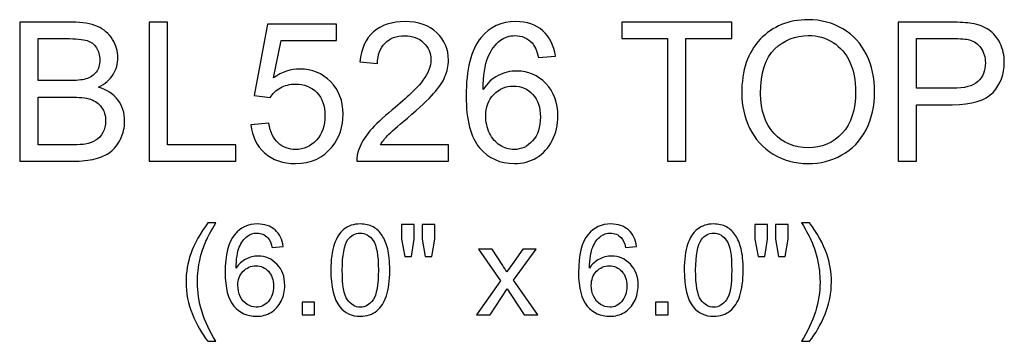
# Model space of a CAD drawing. Units: inches. Extents: x 9.8 to 43.4, y -14.8 to 14.7.
# Drawn here: x 34.9 to 43.4, y -4.7 to -1.9 of the extents above; entities that cross this region are included whole.
import ezdxf

# ---------------------------------------------------------------- set-up
doc = ezdxf.new("R2010")
doc.units = ezdxf.units.IN
doc.header["$MEASUREMENT"] = 0
doc.layers.add('Layer 1', color=7, linetype='Continuous')

msp = doc.modelspace()

# ---------------------------------------------------------------- linework, layer by layer
at = {"layer": 'Layer 1', "color": 250}
for points, knots in [([(34.9467, -3.1641), (34.9467, -3.1641), (34.9467, -1.9711), (34.9467, -1.9711), (34.9467, -1.9711), (34.9467, -1.9711), (35.3945, -1.9711), (35.3945, -1.9711), (35.3945, -1.9711), (35.4856, -1.9711), (35.5586, -1.9833), (35.6136, -2.0072), (35.6136, -2.0072), (35.6689, -2.0314), (35.712, -2.0686), (35.7431, -2.1189), (35.7431, -2.1189), (35.7742, -2.1689), (35.79, -2.2214), (35.79, -2.2764), (35.79, -2.2764), (35.79, -2.3272), (35.7761, -2.3752), (35.7484, -2.4202), (35.7484, -2.4202), (35.7209, -2.4652), (35.6789, -2.5016), (35.6231, -2.5294), (35.6231, -2.5294), (35.6953, -2.5505), (35.7506, -2.5866), (35.7895, -2.6375), (35.7895, -2.6375), (35.8284, -2.6886), (35.8478, -2.7489), (35.8478, -2.8183), (35.8478, -2.8183), (35.8478, -2.8741), (35.8359, -2.9261), (35.8123, -2.9741), (35.8123, -2.9741), (35.7886, -3.0222), (35.7595, -3.0591), (35.7248, -3.0852), (35.7248, -3.0852), (35.69, -3.1114), (35.6464, -3.1308), (35.5942, -3.1441), (35.5942, -3.1441), (35.542, -3.1575), (35.4778, -3.1641), (35.4017, -3.1641), (35.4017, -3.1641), (35.4017, -3.1641), (34.9467, -3.1641), (34.9467, -3.1641)], [0, 0, 0, 0, 0.071429, 0.071429, 0.071429, 0.071429, 0.142857, 0.142857, 0.142857, 0.142857, 0.214286, 0.214286, 0.214286, 0.214286, 0.285714, 0.285714, 0.285714, 0.285714, 0.357143, 0.357143, 0.357143, 0.357143, 0.428571, 0.428571, 0.428571, 0.428571, 0.5, 0.5, 0.5, 0.5, 0.571429, 0.571429, 0.571429, 0.571429, 0.642857, 0.642857, 0.642857, 0.642857, 0.714286, 0.714286, 0.714286, 0.714286, 0.785714, 0.785714, 0.785714, 0.785714, 0.857143, 0.857143, 0.857143, 0.857143, 0.928571, 0.928571, 0.928571, 0.928571, 1, 1, 1, 1]), ([(36.0584, -3.1641), (36.0584, -3.1641), (36.0584, -1.9711), (36.0584, -1.9711), (36.0584, -1.9711), (36.0584, -1.9711), (36.2164, -1.9711), (36.2164, -1.9711), (36.2164, -1.9711), (36.2164, -1.9711), (36.2164, -3.0233), (36.2164, -3.0233), (36.2164, -3.0233), (36.2164, -3.0233), (36.8039, -3.0233), (36.8039, -3.0233), (36.8039, -3.0233), (36.8039, -3.0233), (36.8039, -3.1641), (36.8039, -3.1641), (36.8039, -3.1641), (36.8039, -3.1641), (36.0584, -3.1641), (36.0584, -3.1641)], [0, 0, 0, 0, 0.166667, 0.166667, 0.166667, 0.166667, 0.333333, 0.333333, 0.333333, 0.333333, 0.5, 0.5, 0.5, 0.5, 0.666667, 0.666667, 0.666667, 0.666667, 0.833333, 0.833333, 0.833333, 0.833333, 1, 1, 1, 1]), ([(36.9325, -2.8516), (36.9325, -2.8516), (37.0864, -2.8386), (37.0864, -2.8386), (37.0864, -2.8386), (37.0978, -2.9136), (37.1242, -2.9697), (37.1656, -3.0075), (37.1656, -3.0075), (37.2073, -3.0452), (37.2573, -3.0641), (37.3159, -3.0641), (37.3159, -3.0641), (37.3864, -3.0641), (37.4461, -3.0375), (37.4948, -2.9844), (37.4948, -2.9844), (37.5436, -2.9311), (37.5681, -2.8605), (37.5681, -2.7727), (37.5681, -2.7727), (37.5681, -2.6891), (37.5448, -2.6233), (37.4978, -2.575), (37.4978, -2.575), (37.4509, -2.5266), (37.3895, -2.5025), (37.3134, -2.5025), (37.3134, -2.5025), (37.2661, -2.5025), (37.2236, -2.5133), (37.1856, -2.5347), (37.1856, -2.5347), (37.1475, -2.5561), (37.1178, -2.5839), (37.0961, -2.618), (37.0961, -2.618), (37.0961, -2.618), (36.9586, -2.6002), (36.9586, -2.6002), (36.9586, -2.6002), (36.9586, -2.6002), (37.0742, -1.9875), (37.0742, -1.9875), (37.0742, -1.9875), (37.0742, -1.9875), (37.6675, -1.9875), (37.6675, -1.9875), (37.6675, -1.9875), (37.6675, -1.9875), (37.6675, -2.1275), (37.6675, -2.1275), (37.6675, -2.1275), (37.6675, -2.1275), (37.1914, -2.1275), (37.1914, -2.1275), (37.1914, -2.1275), (37.1914, -2.1275), (37.127, -2.448), (37.127, -2.448), (37.127, -2.448), (37.1986, -2.398), (37.2739, -2.373), (37.3525, -2.373), (37.3525, -2.373), (37.4567, -2.373), (37.5445, -2.4091), (37.6161, -2.4814), (37.6161, -2.4814), (37.6878, -2.5536), (37.7236, -2.6464), (37.7236, -2.7597), (37.7236, -2.7597), (37.7236, -2.8677), (37.692, -2.9611), (37.6292, -3.0397), (37.6292, -3.0397), (37.5525, -3.1361), (37.4481, -3.1844), (37.3159, -3.1844), (37.3159, -3.1844), (37.2073, -3.1844), (37.1186, -3.1541), (37.05, -3.0933), (37.05, -3.0933), (36.9814, -3.0325), (36.9423, -2.9519), (36.9325, -2.8516)], [0, 0, 0, 0, 0.045455, 0.045455, 0.045455, 0.045455, 0.090909, 0.090909, 0.090909, 0.090909, 0.136364, 0.136364, 0.136364, 0.136364, 0.181818, 0.181818, 0.181818, 0.181818, 0.227273, 0.227273, 0.227273, 0.227273, 0.272727, 0.272727, 0.272727, 0.272727, 0.318182, 0.318182, 0.318182, 0.318182, 0.363636, 0.363636, 0.363636, 0.363636, 0.409091, 0.409091, 0.409091, 0.409091, 0.454545, 0.454545, 0.454545, 0.454545, 0.5, 0.5, 0.5, 0.5, 0.545455, 0.545455, 0.545455, 0.545455, 0.590909, 0.590909, 0.590909, 0.590909, 0.636364, 0.636364, 0.636364, 0.636364, 0.681818, 0.681818, 0.681818, 0.681818, 0.727273, 0.727273, 0.727273, 0.727273, 0.772727, 0.772727, 0.772727, 0.772727, 0.818182, 0.818182, 0.818182, 0.818182, 0.863636, 0.863636, 0.863636, 0.863636, 0.909091, 0.909091, 0.909091, 0.909091, 0.954545, 0.954545, 0.954545, 0.954545, 1, 1, 1, 1]), ([(38.6295, -3.0233), (38.6295, -3.0233), (38.6295, -3.1641), (38.6295, -3.1641), (38.6295, -3.1641), (38.6295, -3.1641), (37.8409, -3.1641), (37.8409, -3.1641), (37.8409, -3.1641), (37.8398, -3.1289), (37.8453, -3.095), (37.8578, -3.0625), (37.8578, -3.0625), (37.8778, -3.0086), (37.91, -2.9558), (37.9542, -2.9036), (37.9542, -2.9036), (37.9986, -2.8516), (38.0625, -2.7914), (38.1459, -2.723), (38.1459, -2.723), (38.2756, -2.6166), (38.3634, -2.5325), (38.4089, -2.4702), (38.4089, -2.4702), (38.4545, -2.4083), (38.4773, -2.3494), (38.4773, -2.2941), (38.4773, -2.2941), (38.4773, -2.2361), (38.4564, -2.1872), (38.415, -2.1472), (38.415, -2.1472), (38.3734, -2.1075), (38.3192, -2.0875), (38.2525, -2.0875), (38.2525, -2.0875), (38.182, -2.0875), (38.1256, -2.1086), (38.0834, -2.1511), (38.0834, -2.1511), (38.0409, -2.1933), (38.0195, -2.2519), (38.0189, -2.3266), (38.0189, -2.3266), (38.0189, -2.3266), (37.8684, -2.3114), (37.8684, -2.3114), (37.8684, -2.3114), (37.8786, -2.1989), (37.9175, -2.1133), (37.9848, -2.0544), (37.9848, -2.0544), (38.052, -1.9955), (38.1425, -1.9661), (38.2559, -1.9661), (38.2559, -1.9661), (38.3703, -1.9661), (38.4609, -1.998), (38.5275, -2.0614), (38.5275, -2.0614), (38.5945, -2.125), (38.6278, -2.2036), (38.6278, -2.2975), (38.6278, -2.2975), (38.6278, -2.3452), (38.6181, -2.3922), (38.5984, -2.4383), (38.5984, -2.4383), (38.5789, -2.4844), (38.5464, -2.533), (38.5011, -2.5839), (38.5011, -2.5839), (38.4559, -2.635), (38.3806, -2.705), (38.2753, -2.7939), (38.2753, -2.7939), (38.1875, -2.8677), (38.1311, -2.9177), (38.1061, -2.9441), (38.1061, -2.9441), (38.0811, -2.9702), (38.0606, -2.9966), (38.0442, -3.0233), (38.0442, -3.0233), (38.0442, -3.0233), (38.6295, -3.0233), (38.6295, -3.0233)], [0, 0, 0, 0, 0.045455, 0.045455, 0.045455, 0.045455, 0.090909, 0.090909, 0.090909, 0.090909, 0.136364, 0.136364, 0.136364, 0.136364, 0.181818, 0.181818, 0.181818, 0.181818, 0.227273, 0.227273, 0.227273, 0.227273, 0.272727, 0.272727, 0.272727, 0.272727, 0.318182, 0.318182, 0.318182, 0.318182, 0.363636, 0.363636, 0.363636, 0.363636, 0.409091, 0.409091, 0.409091, 0.409091, 0.454545, 0.454545, 0.454545, 0.454545, 0.5, 0.5, 0.5, 0.5, 0.545455, 0.545455, 0.545455, 0.545455, 0.590909, 0.590909, 0.590909, 0.590909, 0.636364, 0.636364, 0.636364, 0.636364, 0.681818, 0.681818, 0.681818, 0.681818, 0.727273, 0.727273, 0.727273, 0.727273, 0.772727, 0.772727, 0.772727, 0.772727, 0.818182, 0.818182, 0.818182, 0.818182, 0.863636, 0.863636, 0.863636, 0.863636, 0.909091, 0.909091, 0.909091, 0.909091, 0.954545, 0.954545, 0.954545, 0.954545, 1, 1, 1, 1]), ([(39.5464, -2.2633), (39.5464, -2.2633), (39.4009, -2.2747), (39.4009, -2.2747), (39.4009, -2.2747), (39.3878, -2.2172), (39.3695, -2.1752), (39.3456, -2.1494), (39.3456, -2.1494), (39.3059, -2.1075), (39.257, -2.0866), (39.1989, -2.0866), (39.1989, -2.0866), (39.1523, -2.0866), (39.1114, -2.0997), (39.0761, -2.1258), (39.0761, -2.1258), (39.03, -2.1594), (38.9936, -2.2086), (38.967, -2.273), (38.967, -2.273), (38.9406, -2.3375), (38.9267, -2.4294), (38.9256, -2.5489), (38.9256, -2.5489), (38.9609, -2.4952), (39.0039, -2.4552), (39.055, -2.4291), (39.055, -2.4291), (39.1059, -2.4033), (39.1595, -2.3902), (39.2153, -2.3902), (39.2153, -2.3902), (39.3131, -2.3902), (39.3961, -2.4261), (39.4648, -2.498), (39.4648, -2.498), (39.5334, -2.57), (39.5678, -2.6627), (39.5678, -2.7766), (39.5678, -2.7766), (39.5678, -2.8516), (39.5514, -2.9211), (39.5192, -2.9855), (39.5192, -2.9855), (39.487, -3.0497), (39.4425, -3.0991), (39.3861, -3.1333), (39.3861, -3.1333), (39.3298, -3.1675), (39.2659, -3.1844), (39.1942, -3.1844), (39.1942, -3.1844), (39.072, -3.1844), (38.9725, -3.1397), (38.8956, -3.0497), (38.8956, -3.0497), (38.8184, -2.96), (38.78, -2.8119), (38.78, -2.6058), (38.78, -2.6058), (38.78, -2.3752), (38.8225, -2.2077), (38.9078, -2.103), (38.9078, -2.103), (38.982, -2.0119), (39.082, -1.9661), (39.2081, -1.9661), (39.2081, -1.9661), (39.3017, -1.9661), (39.3786, -1.9925), (39.4386, -2.0452), (39.4386, -2.0452), (39.4986, -2.0977), (39.5345, -2.1705), (39.5464, -2.2633)], [0, 0, 0, 0, 0.052632, 0.052632, 0.052632, 0.052632, 0.105263, 0.105263, 0.105263, 0.105263, 0.157895, 0.157895, 0.157895, 0.157895, 0.210526, 0.210526, 0.210526, 0.210526, 0.263158, 0.263158, 0.263158, 0.263158, 0.315789, 0.315789, 0.315789, 0.315789, 0.368421, 0.368421, 0.368421, 0.368421, 0.421053, 0.421053, 0.421053, 0.421053, 0.473684, 0.473684, 0.473684, 0.473684, 0.526316, 0.526316, 0.526316, 0.526316, 0.578947, 0.578947, 0.578947, 0.578947, 0.631579, 0.631579, 0.631579, 0.631579, 0.684211, 0.684211, 0.684211, 0.684211, 0.736842, 0.736842, 0.736842, 0.736842, 0.789474, 0.789474, 0.789474, 0.789474, 0.842105, 0.842105, 0.842105, 0.842105, 0.894737, 0.894737, 0.894737, 0.894737, 0.947368, 0.947368, 0.947368, 0.947368, 1, 1, 1, 1]), ([(40.5095, -3.1641), (40.5095, -3.1641), (40.5095, -2.1119), (40.5095, -2.1119), (40.5095, -2.1119), (40.5095, -2.1119), (40.1164, -2.1119), (40.1164, -2.1119), (40.1164, -2.1119), (40.1164, -2.1119), (40.1164, -1.9711), (40.1164, -1.9711), (40.1164, -1.9711), (40.1164, -1.9711), (41.062, -1.9711), (41.062, -1.9711), (41.062, -1.9711), (41.062, -1.9711), (41.062, -2.1119), (41.062, -2.1119), (41.062, -2.1119), (41.062, -2.1119), (40.6673, -2.1119), (40.6673, -2.1119), (40.6673, -2.1119), (40.6673, -2.1119), (40.6673, -3.1641), (40.6673, -3.1641), (40.6673, -3.1641), (40.6673, -3.1641), (40.5095, -3.1641), (40.5095, -3.1641)], [0, 0, 0, 0, 0.125, 0.125, 0.125, 0.125, 0.25, 0.25, 0.25, 0.25, 0.375, 0.375, 0.375, 0.375, 0.5, 0.5, 0.5, 0.5, 0.625, 0.625, 0.625, 0.625, 0.75, 0.75, 0.75, 0.75, 0.875, 0.875, 0.875, 0.875, 1, 1, 1, 1]), ([(41.1459, -2.583), (41.1459, -2.385), (41.1989, -2.23), (41.3053, -2.118), (41.3053, -2.118), (41.4117, -2.0061), (41.5489, -1.95), (41.7173, -1.95), (41.7173, -1.95), (41.8273, -1.95), (41.9267, -1.9764), (42.015, -2.0289), (42.015, -2.0289), (42.1034, -2.0816), (42.1709, -2.155), (42.2173, -2.2491), (42.2173, -2.2491), (42.2636, -2.343), (42.2867, -2.45), (42.2867, -2.5691), (42.2867, -2.5691), (42.2867, -2.6902), (42.2625, -2.7986), (42.2136, -2.8939), (42.2136, -2.8939), (42.1648, -2.9894), (42.0956, -3.0616), (42.0061, -3.1108), (42.0061, -3.1108), (41.9164, -3.16), (41.82, -3.1844), (41.7164, -3.1844), (41.7164, -3.1844), (41.6039, -3.1844), (41.5036, -3.1575), (41.4153, -3.103), (41.4153, -3.103), (41.3267, -3.0489), (41.2598, -2.9747), (41.2142, -2.8808), (41.2142, -2.8808), (41.1686, -2.7872), (41.1459, -2.6877), (41.1459, -2.583)], [0, 0, 0, 0, 0.090909, 0.090909, 0.090909, 0.090909, 0.181818, 0.181818, 0.181818, 0.181818, 0.272727, 0.272727, 0.272727, 0.272727, 0.363636, 0.363636, 0.363636, 0.363636, 0.454545, 0.454545, 0.454545, 0.454545, 0.545455, 0.545455, 0.545455, 0.545455, 0.636364, 0.636364, 0.636364, 0.636364, 0.727273, 0.727273, 0.727273, 0.727273, 0.818182, 0.818182, 0.818182, 0.818182, 0.909091, 0.909091, 0.909091, 0.909091, 1, 1, 1, 1]), ([(42.4903, -3.1641), (42.4903, -3.1641), (42.4903, -1.9711), (42.4903, -1.9711), (42.4903, -1.9711), (42.4903, -1.9711), (42.9403, -1.9711), (42.9403, -1.9711), (42.9403, -1.9711), (43.0195, -1.9711), (43.08, -1.975), (43.1217, -1.9825), (43.1217, -1.9825), (43.1803, -1.9922), (43.2295, -2.0108), (43.2692, -2.0383), (43.2692, -2.0383), (43.3086, -2.0655), (43.3406, -2.1041), (43.3648, -2.1533), (43.3648, -2.1533), (43.3889, -2.2027), (43.4009, -2.2569), (43.4009, -2.3161), (43.4009, -2.3161), (43.4009, -2.4175), (43.3686, -2.5036), (43.3042, -2.5739), (43.3042, -2.5739), (43.2395, -2.6439), (43.1228, -2.6791), (42.9542, -2.6791), (42.9542, -2.6791), (42.9542, -2.6791), (42.6481, -2.6791), (42.6481, -2.6791), (42.6481, -2.6791), (42.6481, -2.6791), (42.6481, -3.1641), (42.6481, -3.1641), (42.6481, -3.1641), (42.6481, -3.1641), (42.4903, -3.1641), (42.4903, -3.1641)], [0, 0, 0, 0, 0.090909, 0.090909, 0.090909, 0.090909, 0.181818, 0.181818, 0.181818, 0.181818, 0.272727, 0.272727, 0.272727, 0.272727, 0.363636, 0.363636, 0.363636, 0.363636, 0.454545, 0.454545, 0.454545, 0.454545, 0.545455, 0.545455, 0.545455, 0.545455, 0.636364, 0.636364, 0.636364, 0.636364, 0.727273, 0.727273, 0.727273, 0.727273, 0.818182, 0.818182, 0.818182, 0.818182, 0.909091, 0.909091, 0.909091, 0.909091, 1, 1, 1, 1]), ([(35.1048, -2.4725), (35.1048, -2.4725), (35.3628, -2.4725), (35.3628, -2.4725), (35.3628, -2.4725), (35.4325, -2.4725), (35.4828, -2.4677), (35.5134, -2.4586), (35.5134, -2.4586), (35.5534, -2.4466), (35.5836, -2.4269), (35.6039, -2.3991), (35.6039, -2.3991), (35.6242, -2.3714), (35.6345, -2.3366), (35.6345, -2.295), (35.6345, -2.295), (35.6345, -2.2555), (35.625, -2.2205), (35.6061, -2.1905), (35.6061, -2.1905), (35.587, -2.1602), (35.5598, -2.1397), (35.5248, -2.1286), (35.5248, -2.1286), (35.4895, -2.1175), (35.4289, -2.1119), (35.3431, -2.1119), (35.3431, -2.1119), (35.3431, -2.1119), (35.1048, -2.1119), (35.1048, -2.1119), (35.1048, -2.1119), (35.1048, -2.1119), (35.1048, -2.4725), (35.1048, -2.4725)], [0, 0, 0, 0, 0.111111, 0.111111, 0.111111, 0.111111, 0.222222, 0.222222, 0.222222, 0.222222, 0.333333, 0.333333, 0.333333, 0.333333, 0.444444, 0.444444, 0.444444, 0.444444, 0.555556, 0.555556, 0.555556, 0.555556, 0.666667, 0.666667, 0.666667, 0.666667, 0.777778, 0.777778, 0.777778, 0.777778, 0.888889, 0.888889, 0.888889, 0.888889, 1, 1, 1, 1]), ([(41.3086, -2.5855), (41.3086, -2.7294), (41.3473, -2.8425), (41.4245, -2.9252), (41.4245, -2.9252), (41.502, -3.008), (41.5989, -3.0494), (41.7156, -3.0494), (41.7156, -3.0494), (41.8345, -3.0494), (41.9323, -3.0077), (42.0089, -2.9241), (42.0089, -2.9241), (42.0856, -2.8405), (42.1242, -2.7219), (42.1242, -2.5683), (42.1242, -2.5683), (42.1242, -2.4714), (42.1075, -2.3866), (42.0748, -2.3141), (42.0748, -2.3141), (42.042, -2.2416), (41.9939, -2.1855), (41.9309, -2.1455), (41.9309, -2.1455), (41.8675, -2.1058), (41.7967, -2.0858), (41.7181, -2.0858), (41.7181, -2.0858), (41.6061, -2.0858), (41.51, -2.1241), (41.4295, -2.2011), (41.4295, -2.2011), (41.3489, -2.2777), (41.3086, -2.4061), (41.3086, -2.5855)], [0, 0, 0, 0, 0.111111, 0.111111, 0.111111, 0.111111, 0.222222, 0.222222, 0.222222, 0.222222, 0.333333, 0.333333, 0.333333, 0.333333, 0.444444, 0.444444, 0.444444, 0.444444, 0.555556, 0.555556, 0.555556, 0.555556, 0.666667, 0.666667, 0.666667, 0.666667, 0.777778, 0.777778, 0.777778, 0.777778, 0.888889, 0.888889, 0.888889, 0.888889, 1, 1, 1, 1]), ([(42.6481, -2.5383), (42.6481, -2.5383), (42.9567, -2.5383), (42.9567, -2.5383), (42.9567, -2.5383), (43.0586, -2.5383), (43.1311, -2.5194), (43.1739, -2.4814), (43.1739, -2.4814), (43.2167, -2.4433), (43.2381, -2.39), (43.2381, -2.3211), (43.2381, -2.3211), (43.2381, -2.2711), (43.2256, -2.2283), (43.2003, -2.1927), (43.2003, -2.1927), (43.175, -2.1572), (43.142, -2.1339), (43.1006, -2.1225), (43.1006, -2.1225), (43.0739, -2.1155), (43.025, -2.1119), (42.9534, -2.1119), (42.9534, -2.1119), (42.9534, -2.1119), (42.6481, -2.1119), (42.6481, -2.1119), (42.6481, -2.1119), (42.6481, -2.1119), (42.6481, -2.5383), (42.6481, -2.5383)], [0, 0, 0, 0, 0.125, 0.125, 0.125, 0.125, 0.25, 0.25, 0.25, 0.25, 0.375, 0.375, 0.375, 0.375, 0.5, 0.5, 0.5, 0.5, 0.625, 0.625, 0.625, 0.625, 0.75, 0.75, 0.75, 0.75, 0.875, 0.875, 0.875, 0.875, 1, 1, 1, 1]), ([(38.9484, -2.7775), (38.9484, -2.828), (38.9592, -2.8764), (38.9806, -2.9225), (38.9806, -2.9225), (39.002, -2.9686), (39.032, -3.0036), (39.0703, -3.0277), (39.0703, -3.0277), (39.1089, -3.0519), (39.1495, -3.0641), (39.1917, -3.0641), (39.1917, -3.0641), (39.2536, -3.0641), (39.3067, -3.0391), (39.3511, -2.9891), (39.3511, -2.9891), (39.3956, -2.9391), (39.4178, -2.8714), (39.4178, -2.7858), (39.4178, -2.7858), (39.4178, -2.7033), (39.3959, -2.6383), (39.352, -2.5908), (39.352, -2.5908), (39.3081, -2.5433), (39.2528, -2.5197), (39.1861, -2.5197), (39.1861, -2.5197), (39.1198, -2.5197), (39.0636, -2.5433), (39.0175, -2.5908), (39.0175, -2.5908), (38.9714, -2.6383), (38.9484, -2.7005), (38.9484, -2.7775)], [0, 0, 0, 0, 0.111111, 0.111111, 0.111111, 0.111111, 0.222222, 0.222222, 0.222222, 0.222222, 0.333333, 0.333333, 0.333333, 0.333333, 0.444444, 0.444444, 0.444444, 0.444444, 0.555556, 0.555556, 0.555556, 0.555556, 0.666667, 0.666667, 0.666667, 0.666667, 0.777778, 0.777778, 0.777778, 0.777778, 0.888889, 0.888889, 0.888889, 0.888889, 1, 1, 1, 1]), ([(35.1048, -3.0233), (35.1048, -3.0233), (35.4017, -3.0233), (35.4017, -3.0233), (35.4017, -3.0233), (35.4528, -3.0233), (35.4886, -3.0214), (35.5092, -3.0177), (35.5092, -3.0177), (35.5456, -3.0111), (35.5759, -3.0002), (35.6003, -2.985), (35.6003, -2.985), (35.6248, -2.97), (35.6448, -2.9477), (35.6606, -2.9189), (35.6606, -2.9189), (35.6761, -2.8897), (35.6842, -2.8564), (35.6842, -2.8183), (35.6842, -2.8183), (35.6842, -2.7739), (35.6728, -2.7352), (35.65, -2.7022), (35.65, -2.7022), (35.6273, -2.6694), (35.5956, -2.6464), (35.555, -2.633), (35.555, -2.633), (35.5148, -2.62), (35.4564, -2.6133), (35.3806, -2.6133), (35.3806, -2.6133), (35.3806, -2.6133), (35.1048, -2.6133), (35.1048, -2.6133), (35.1048, -2.6133), (35.1048, -2.6133), (35.1048, -3.0233), (35.1048, -3.0233)], [0, 0, 0, 0, 0.1, 0.1, 0.1, 0.1, 0.2, 0.2, 0.2, 0.2, 0.3, 0.3, 0.3, 0.3, 0.4, 0.4, 0.4, 0.4, 0.5, 0.5, 0.5, 0.5, 0.6, 0.6, 0.6, 0.6, 0.7, 0.7, 0.7, 0.7, 0.8, 0.8, 0.8, 0.8, 0.9, 0.9, 0.9, 0.9, 1, 1, 1, 1]), ([(36.5626, -4.7095), (36.51, -4.6432), (36.4656, -4.5656), (36.4293, -4.4768), (36.4293, -4.4768), (36.393, -4.3877), (36.3748, -4.2958), (36.3748, -4.2005), (36.3748, -4.2005), (36.3748, -4.1165), (36.3883, -4.0362), (36.4156, -3.9593), (36.4156, -3.9593), (36.4474, -3.8701), (36.4963, -3.7812), (36.5626, -3.6928), (36.5626, -3.6928), (36.5626, -3.6928), (36.6308, -3.6928), (36.6308, -3.6928), (36.6308, -3.6928), (36.5882, -3.7661), (36.56, -3.8184), (36.5463, -3.8499), (36.5463, -3.8499), (36.5246, -3.8984), (36.5078, -3.9493), (36.4954, -4.0022), (36.4954, -4.0022), (36.4802, -4.0682), (36.4726, -4.1344), (36.4726, -4.201), (36.4726, -4.201), (36.4726, -4.3708), (36.5254, -4.5401), (36.6308, -4.7095), (36.6308, -4.7095), (36.6308, -4.7095), (36.5626, -4.7095), (36.5626, -4.7095)], [0, 0, 0, 0, 0.1, 0.1, 0.1, 0.1, 0.2, 0.2, 0.2, 0.2, 0.3, 0.3, 0.3, 0.3, 0.4, 0.4, 0.4, 0.4, 0.5, 0.5, 0.5, 0.5, 0.6, 0.6, 0.6, 0.6, 0.7, 0.7, 0.7, 0.7, 0.8, 0.8, 0.8, 0.8, 0.9, 0.9, 0.9, 0.9, 1, 1, 1, 1]), ([(37.2089, -3.8959), (37.2089, -3.8959), (37.1143, -3.9033), (37.1143, -3.9033), (37.1143, -3.9033), (37.1058, -3.8659), (37.0939, -3.8387), (37.0784, -3.8219), (37.0784, -3.8219), (37.0526, -3.7946), (37.0208, -3.7811), (36.9831, -3.7811), (36.9831, -3.7811), (36.9527, -3.7811), (36.9262, -3.7896), (36.9033, -3.8065), (36.9033, -3.8065), (36.8733, -3.8284), (36.8496, -3.8603), (36.8323, -3.9022), (36.8323, -3.9022), (36.8151, -3.9441), (36.8061, -4.0039), (36.8054, -4.0815), (36.8054, -4.0815), (36.8283, -4.0467), (36.8563, -4.0207), (36.8895, -4.0037), (36.8895, -4.0037), (36.9226, -3.9869), (36.9574, -3.9784), (36.9937, -3.9784), (36.9937, -3.9784), (37.0573, -3.9784), (37.1113, -4.0017), (37.1559, -4.0485), (37.1559, -4.0485), (37.2005, -4.0952), (37.2228, -4.1555), (37.2228, -4.2296), (37.2228, -4.2296), (37.2228, -4.2783), (37.2122, -4.3235), (37.1912, -4.3653), (37.1912, -4.3653), (37.1703, -4.4071), (37.1414, -4.4392), (37.1048, -4.4614), (37.1048, -4.4614), (37.0681, -4.4836), (37.0266, -4.4946), (36.98, -4.4946), (36.98, -4.4946), (36.9006, -4.4946), (36.8359, -4.4656), (36.7859, -4.4071), (36.7859, -4.4071), (36.7357, -4.3487), (36.7108, -4.2525), (36.7108, -4.1185), (36.7108, -4.1185), (36.7108, -3.9687), (36.7384, -3.8598), (36.7938, -3.7917), (36.7938, -3.7917), (36.8421, -3.7325), (36.9071, -3.7027), (36.989, -3.7027), (36.989, -3.7027), (37.0499, -3.7027), (37.0999, -3.7199), (37.1389, -3.7542), (37.1389, -3.7542), (37.1779, -3.7883), (37.2012, -3.8356), (37.2089, -3.8959)], [0, 0, 0, 0, 0.052632, 0.052632, 0.052632, 0.052632, 0.105263, 0.105263, 0.105263, 0.105263, 0.157895, 0.157895, 0.157895, 0.157895, 0.210526, 0.210526, 0.210526, 0.210526, 0.263158, 0.263158, 0.263158, 0.263158, 0.315789, 0.315789, 0.315789, 0.315789, 0.368421, 0.368421, 0.368421, 0.368421, 0.421053, 0.421053, 0.421053, 0.421053, 0.473684, 0.473684, 0.473684, 0.473684, 0.526316, 0.526316, 0.526316, 0.526316, 0.578947, 0.578947, 0.578947, 0.578947, 0.631579, 0.631579, 0.631579, 0.631579, 0.684211, 0.684211, 0.684211, 0.684211, 0.736842, 0.736842, 0.736842, 0.736842, 0.789474, 0.789474, 0.789474, 0.789474, 0.842105, 0.842105, 0.842105, 0.842105, 0.894737, 0.894737, 0.894737, 0.894737, 0.947368, 0.947368, 0.947368, 0.947368, 1, 1, 1, 1]), ([(37.6184, -4.099), (37.6184, -4.0073), (37.6278, -3.9335), (37.6468, -3.8777), (37.6468, -3.8777), (37.6656, -3.8217), (37.6937, -3.7785), (37.7309, -3.7482), (37.7309, -3.7482), (37.7681, -3.7179), (37.8149, -3.7027), (37.8712, -3.7027), (37.8712, -3.7027), (37.9129, -3.7027), (37.9494, -3.7112), (37.9808, -3.728), (37.9808, -3.728), (38.0122, -3.7446), (38.0381, -3.7688), (38.0586, -3.8004), (38.0586, -3.8004), (38.079, -3.832), (38.0951, -3.8704), (38.1067, -3.9158), (38.1067, -3.9158), (38.1184, -3.9611), (38.1242, -4.0221), (38.1242, -4.099), (38.1242, -4.099), (38.1242, -4.19), (38.1148, -4.2633), (38.0962, -4.3193), (38.0962, -4.3193), (38.0774, -4.3753), (38.0494, -4.4184), (38.0122, -4.4489), (38.0122, -4.4489), (37.975, -4.4795), (37.9281, -4.4946), (37.8712, -4.4946), (37.8712, -4.4946), (37.7965, -4.4946), (37.7378, -4.4679), (37.6952, -4.4143), (37.6952, -4.4143), (37.6441, -4.3498), (37.6184, -4.2446), (37.6184, -4.099)], [0, 0, 0, 0, 0.083333, 0.083333, 0.083333, 0.083333, 0.166667, 0.166667, 0.166667, 0.166667, 0.25, 0.25, 0.25, 0.25, 0.333333, 0.333333, 0.333333, 0.333333, 0.416667, 0.416667, 0.416667, 0.416667, 0.5, 0.5, 0.5, 0.5, 0.583333, 0.583333, 0.583333, 0.583333, 0.666667, 0.666667, 0.666667, 0.666667, 0.75, 0.75, 0.75, 0.75, 0.833333, 0.833333, 0.833333, 0.833333, 0.916667, 0.916667, 0.916667, 0.916667, 1, 1, 1, 1]), ([(38.2522, -3.9806), (38.2522, -3.9806), (38.2257, -3.8329), (38.2257, -3.8329), (38.2257, -3.8329), (38.2257, -3.8329), (38.2257, -3.706), (38.2257, -3.706), (38.2257, -3.706), (38.2257, -3.706), (38.3342, -3.706), (38.3342, -3.706), (38.3342, -3.706), (38.3342, -3.706), (38.3342, -3.8329), (38.3342, -3.8329), (38.3342, -3.8329), (38.3342, -3.8329), (38.3103, -3.9806), (38.3103, -3.9806), (38.3103, -3.9806), (38.3103, -3.9806), (38.2522, -3.9806), (38.2522, -3.9806)], [0, 0, 0, 0, 0.166667, 0.166667, 0.166667, 0.166667, 0.333333, 0.333333, 0.333333, 0.333333, 0.5, 0.5, 0.5, 0.5, 0.666667, 0.666667, 0.666667, 0.666667, 0.833333, 0.833333, 0.833333, 0.833333, 1, 1, 1, 1]), ([(38.4273, -3.9806), (38.4273, -3.9806), (38.4013, -3.8329), (38.4013, -3.8329), (38.4013, -3.8329), (38.4013, -3.8329), (38.4013, -3.706), (38.4013, -3.706), (38.4013, -3.706), (38.4013, -3.706), (38.5099, -3.706), (38.5099, -3.706), (38.5099, -3.706), (38.5099, -3.706), (38.5099, -3.8329), (38.5099, -3.8329), (38.5099, -3.8329), (38.5099, -3.8329), (38.4844, -3.9806), (38.4844, -3.9806), (38.4844, -3.9806), (38.4844, -3.9806), (38.4273, -3.9806), (38.4273, -3.9806)], [0, 0, 0, 0, 0.166667, 0.166667, 0.166667, 0.166667, 0.333333, 0.333333, 0.333333, 0.333333, 0.5, 0.5, 0.5, 0.5, 0.666667, 0.666667, 0.666667, 0.666667, 0.833333, 0.833333, 0.833333, 0.833333, 1, 1, 1, 1]), ([(40.2432, -3.8959), (40.2432, -3.8959), (40.1486, -3.9033), (40.1486, -3.9033), (40.1486, -3.9033), (40.1401, -3.8659), (40.1282, -3.8387), (40.1126, -3.8219), (40.1126, -3.8219), (40.0868, -3.7946), (40.0551, -3.7811), (40.0173, -3.7811), (40.0173, -3.7811), (39.987, -3.7811), (39.9604, -3.7896), (39.9375, -3.8065), (39.9375, -3.8065), (39.9075, -3.8284), (39.8839, -3.8603), (39.8666, -3.9022), (39.8666, -3.9022), (39.8494, -3.9441), (39.8404, -4.0039), (39.8396, -4.0815), (39.8396, -4.0815), (39.8626, -4.0467), (39.8906, -4.0207), (39.9238, -4.0037), (39.9238, -4.0037), (39.9568, -3.9869), (39.9917, -3.9784), (40.028, -3.9784), (40.028, -3.9784), (40.0915, -3.9784), (40.1455, -4.0017), (40.1901, -4.0485), (40.1901, -4.0485), (40.2347, -4.0952), (40.2571, -4.1555), (40.2571, -4.2296), (40.2571, -4.2296), (40.2571, -4.2783), (40.2464, -4.3235), (40.2255, -4.3653), (40.2255, -4.3653), (40.2046, -4.4071), (40.1757, -4.4392), (40.139, -4.4614), (40.139, -4.4614), (40.1024, -4.4836), (40.0608, -4.4946), (40.0142, -4.4946), (40.0142, -4.4946), (39.9348, -4.4946), (39.8702, -4.4656), (39.8201, -4.4071), (39.8201, -4.4071), (39.77, -4.3487), (39.745, -4.2525), (39.745, -4.1185), (39.745, -4.1185), (39.745, -3.9687), (39.7727, -3.8598), (39.8281, -3.7917), (39.8281, -3.7917), (39.8763, -3.7325), (39.9413, -3.7027), (40.0233, -3.7027), (40.0233, -3.7027), (40.0841, -3.7027), (40.1341, -3.7199), (40.1731, -3.7542), (40.1731, -3.7542), (40.2121, -3.7883), (40.2354, -3.8356), (40.2432, -3.8959)], [0, 0, 0, 0, 0.052632, 0.052632, 0.052632, 0.052632, 0.105263, 0.105263, 0.105263, 0.105263, 0.157895, 0.157895, 0.157895, 0.157895, 0.210526, 0.210526, 0.210526, 0.210526, 0.263158, 0.263158, 0.263158, 0.263158, 0.315789, 0.315789, 0.315789, 0.315789, 0.368421, 0.368421, 0.368421, 0.368421, 0.421053, 0.421053, 0.421053, 0.421053, 0.473684, 0.473684, 0.473684, 0.473684, 0.526316, 0.526316, 0.526316, 0.526316, 0.578947, 0.578947, 0.578947, 0.578947, 0.631579, 0.631579, 0.631579, 0.631579, 0.684211, 0.684211, 0.684211, 0.684211, 0.736842, 0.736842, 0.736842, 0.736842, 0.789474, 0.789474, 0.789474, 0.789474, 0.842105, 0.842105, 0.842105, 0.842105, 0.894737, 0.894737, 0.894737, 0.894737, 0.947368, 0.947368, 0.947368, 0.947368, 1, 1, 1, 1]), ([(40.6527, -4.099), (40.6527, -4.0073), (40.6621, -3.9335), (40.681, -3.8777), (40.681, -3.8777), (40.6998, -3.8217), (40.728, -3.7785), (40.7652, -3.7482), (40.7652, -3.7482), (40.8024, -3.7179), (40.8491, -3.7027), (40.9055, -3.7027), (40.9055, -3.7027), (40.9472, -3.7027), (40.9837, -3.7112), (41.0151, -3.728), (41.0151, -3.728), (41.0465, -3.7446), (41.0723, -3.7688), (41.0929, -3.8004), (41.0929, -3.8004), (41.1133, -3.832), (41.1294, -3.8704), (41.1409, -3.9158), (41.1409, -3.9158), (41.1527, -3.9611), (41.1584, -4.0221), (41.1584, -4.099), (41.1584, -4.099), (41.1584, -4.19), (41.149, -4.2633), (41.1304, -4.3193), (41.1304, -4.3193), (41.1117, -4.3753), (41.0837, -4.4184), (41.0465, -4.4489), (41.0465, -4.4489), (41.0093, -4.4795), (40.9623, -4.4946), (40.9055, -4.4946), (40.9055, -4.4946), (40.8307, -4.4946), (40.772, -4.4679), (40.7294, -4.4143), (40.7294, -4.4143), (40.6783, -4.3498), (40.6527, -4.2446), (40.6527, -4.099)], [0, 0, 0, 0, 0.083333, 0.083333, 0.083333, 0.083333, 0.166667, 0.166667, 0.166667, 0.166667, 0.25, 0.25, 0.25, 0.25, 0.333333, 0.333333, 0.333333, 0.333333, 0.416667, 0.416667, 0.416667, 0.416667, 0.5, 0.5, 0.5, 0.5, 0.583333, 0.583333, 0.583333, 0.583333, 0.666667, 0.666667, 0.666667, 0.666667, 0.75, 0.75, 0.75, 0.75, 0.833333, 0.833333, 0.833333, 0.833333, 0.916667, 0.916667, 0.916667, 0.916667, 1, 1, 1, 1]), ([(41.2864, -3.9806), (41.2864, -3.9806), (41.2599, -3.8329), (41.2599, -3.8329), (41.2599, -3.8329), (41.2599, -3.8329), (41.2599, -3.706), (41.2599, -3.706), (41.2599, -3.706), (41.2599, -3.706), (41.3684, -3.706), (41.3684, -3.706), (41.3684, -3.706), (41.3684, -3.706), (41.3684, -3.8329), (41.3684, -3.8329), (41.3684, -3.8329), (41.3684, -3.8329), (41.3446, -3.9806), (41.3446, -3.9806), (41.3446, -3.9806), (41.3446, -3.9806), (41.2864, -3.9806), (41.2864, -3.9806)], [0, 0, 0, 0, 0.166667, 0.166667, 0.166667, 0.166667, 0.333333, 0.333333, 0.333333, 0.333333, 0.5, 0.5, 0.5, 0.5, 0.666667, 0.666667, 0.666667, 0.666667, 0.833333, 0.833333, 0.833333, 0.833333, 1, 1, 1, 1]), ([(41.4616, -3.9806), (41.4616, -3.9806), (41.4356, -3.8329), (41.4356, -3.8329), (41.4356, -3.8329), (41.4356, -3.8329), (41.4356, -3.706), (41.4356, -3.706), (41.4356, -3.706), (41.4356, -3.706), (41.5441, -3.706), (41.5441, -3.706), (41.5441, -3.706), (41.5441, -3.706), (41.5441, -3.8329), (41.5441, -3.8329), (41.5441, -3.8329), (41.5441, -3.8329), (41.5186, -3.9806), (41.5186, -3.9806), (41.5186, -3.9806), (41.5186, -3.9806), (41.4616, -3.9806), (41.4616, -3.9806)], [0, 0, 0, 0, 0.166667, 0.166667, 0.166667, 0.166667, 0.333333, 0.333333, 0.333333, 0.333333, 0.5, 0.5, 0.5, 0.5, 0.666667, 0.666667, 0.666667, 0.666667, 0.833333, 0.833333, 0.833333, 0.833333, 1, 1, 1, 1]), ([(41.7286, -4.7095), (41.7286, -4.7095), (41.6604, -4.7095), (41.6604, -4.7095), (41.6604, -4.7095), (41.7658, -4.5401), (41.8185, -4.3708), (41.8185, -4.201), (41.8185, -4.201), (41.8185, -4.1348), (41.811, -4.0691), (41.7958, -4.0037), (41.7958, -4.0037), (41.7839, -3.951), (41.7671, -3.9001), (41.7456, -3.8515), (41.7456, -3.8515), (41.7319, -3.8197), (41.7035, -3.7668), (41.6604, -3.6928), (41.6604, -3.6928), (41.6604, -3.6928), (41.7286, -3.6928), (41.7286, -3.6928), (41.7286, -3.6928), (41.7949, -3.7812), (41.844, -3.8701), (41.8758, -3.9593), (41.8758, -3.9593), (41.9029, -4.0362), (41.9164, -4.1165), (41.9164, -4.2005), (41.9164, -4.2005), (41.9164, -4.2958), (41.8982, -4.3877), (41.8617, -4.4768), (41.8617, -4.4768), (41.8252, -4.5656), (41.7808, -4.6432), (41.7286, -4.7095)], [0, 0, 0, 0, 0.1, 0.1, 0.1, 0.1, 0.2, 0.2, 0.2, 0.2, 0.3, 0.3, 0.3, 0.3, 0.4, 0.4, 0.4, 0.4, 0.5, 0.5, 0.5, 0.5, 0.6, 0.6, 0.6, 0.6, 0.7, 0.7, 0.7, 0.7, 0.8, 0.8, 0.8, 0.8, 0.9, 0.9, 0.9, 0.9, 1, 1, 1, 1]), ([(37.7163, -4.099), (37.7163, -4.2263), (37.7313, -4.311), (37.7611, -4.3533), (37.7611, -4.3533), (37.7909, -4.3953), (37.8275, -4.4164), (37.8712, -4.4164), (37.8712, -4.4164), (37.9151, -4.4164), (37.9518, -4.3951), (37.9815, -4.3529), (37.9815, -4.3529), (38.0113, -4.3106), (38.0263, -4.226), (38.0263, -4.099), (38.0263, -4.099), (38.0263, -3.9714), (38.0113, -3.8865), (37.9815, -3.8446), (37.9815, -3.8446), (37.9518, -3.8026), (37.9147, -3.7816), (37.8703, -3.7816), (37.8703, -3.7816), (37.8264, -3.7816), (37.7916, -3.8002), (37.7654, -3.8372), (37.7654, -3.8372), (37.7327, -3.8843), (37.7163, -3.9717), (37.7163, -4.099)], [0, 0, 0, 0, 0.125, 0.125, 0.125, 0.125, 0.25, 0.25, 0.25, 0.25, 0.375, 0.375, 0.375, 0.375, 0.5, 0.5, 0.5, 0.5, 0.625, 0.625, 0.625, 0.625, 0.75, 0.75, 0.75, 0.75, 0.875, 0.875, 0.875, 0.875, 1, 1, 1, 1]), ([(40.7506, -4.099), (40.7506, -4.2263), (40.7655, -4.311), (40.7953, -4.3533), (40.7953, -4.3533), (40.8251, -4.3953), (40.8618, -4.4164), (40.9055, -4.4164), (40.9055, -4.4164), (40.9493, -4.4164), (40.986, -4.3951), (41.0158, -4.3529), (41.0158, -4.3529), (41.0456, -4.3106), (41.0606, -4.226), (41.0606, -4.099), (41.0606, -4.099), (41.0606, -3.9714), (41.0456, -3.8865), (41.0158, -3.8446), (41.0158, -3.8446), (40.986, -3.8026), (40.949, -3.7816), (40.9046, -3.7816), (40.9046, -3.7816), (40.8607, -3.7816), (40.8258, -3.8002), (40.7997, -3.8372), (40.7997, -3.8372), (40.767, -3.8843), (40.7506, -3.9717), (40.7506, -4.099)], [0, 0, 0, 0, 0.125, 0.125, 0.125, 0.125, 0.25, 0.25, 0.25, 0.25, 0.375, 0.375, 0.375, 0.375, 0.5, 0.5, 0.5, 0.5, 0.625, 0.625, 0.625, 0.625, 0.75, 0.75, 0.75, 0.75, 0.875, 0.875, 0.875, 0.875, 1, 1, 1, 1]), ([(38.8695, -4.4814), (38.8695, -4.4814), (39.0748, -4.1895), (39.0748, -4.1895), (39.0748, -4.1895), (39.0748, -4.1895), (38.8849, -3.9197), (38.8849, -3.9197), (38.8849, -3.9197), (38.8849, -3.9197), (39.0039, -3.9197), (39.0039, -3.9197), (39.0039, -3.9197), (39.0039, -3.9197), (39.0902, -4.0514), (39.0902, -4.0514), (39.0902, -4.0514), (39.1062, -4.0765), (39.1194, -4.0974), (39.1292, -4.1144), (39.1292, -4.1144), (39.1447, -4.0911), (39.1589, -4.0705), (39.1721, -4.0524), (39.1721, -4.0524), (39.1721, -4.0524), (39.2667, -3.9197), (39.2667, -3.9197), (39.2667, -3.9197), (39.2667, -3.9197), (39.3805, -3.9197), (39.3805, -3.9197), (39.3805, -3.9197), (39.3805, -3.9197), (39.1864, -4.1843), (39.1864, -4.1843), (39.1864, -4.1843), (39.1864, -4.1843), (39.3953, -4.4814), (39.3953, -4.4814), (39.3953, -4.4814), (39.3953, -4.4814), (39.2785, -4.4814), (39.2785, -4.4814), (39.2785, -4.4814), (39.2785, -4.4814), (39.1631, -4.3068), (39.1631, -4.3068), (39.1631, -4.3068), (39.1631, -4.3068), (39.1324, -4.2597), (39.1324, -4.2597), (39.1324, -4.2597), (39.1324, -4.2597), (38.9849, -4.4814), (38.9849, -4.4814), (38.9849, -4.4814), (38.9849, -4.4814), (38.8695, -4.4814), (38.8695, -4.4814)], [0, 0, 0, 0, 0.066667, 0.066667, 0.066667, 0.066667, 0.133333, 0.133333, 0.133333, 0.133333, 0.2, 0.2, 0.2, 0.2, 0.266667, 0.266667, 0.266667, 0.266667, 0.333333, 0.333333, 0.333333, 0.333333, 0.4, 0.4, 0.4, 0.4, 0.466667, 0.466667, 0.466667, 0.466667, 0.533333, 0.533333, 0.533333, 0.533333, 0.6, 0.6, 0.6, 0.6, 0.666667, 0.666667, 0.666667, 0.666667, 0.733333, 0.733333, 0.733333, 0.733333, 0.8, 0.8, 0.8, 0.8, 0.866667, 0.866667, 0.866667, 0.866667, 0.933333, 0.933333, 0.933333, 0.933333, 1, 1, 1, 1]), ([(36.8202, -4.2301), (36.8202, -4.263), (36.8272, -4.2944), (36.8411, -4.3244), (36.8411, -4.3244), (36.8551, -4.3543), (36.8746, -4.3771), (36.8995, -4.3928), (36.8995, -4.3928), (36.9246, -4.4085), (36.9509, -4.4164), (36.9784, -4.4164), (36.9784, -4.4164), (37.0186, -4.4164), (37.0531, -4.4002), (37.082, -4.3677), (37.082, -4.3677), (37.1109, -4.3352), (37.1253, -4.2911), (37.1253, -4.2355), (37.1253, -4.2355), (37.1253, -4.1819), (37.1111, -4.1397), (37.0826, -4.1088), (37.0826, -4.1088), (37.054, -4.0779), (37.0181, -4.0626), (36.9748, -4.0626), (36.9748, -4.0626), (36.9316, -4.0626), (36.8951, -4.0779), (36.8652, -4.1088), (36.8652, -4.1088), (36.8352, -4.1397), (36.8202, -4.1801), (36.8202, -4.2301)], [0, 0, 0, 0, 0.111111, 0.111111, 0.111111, 0.111111, 0.222222, 0.222222, 0.222222, 0.222222, 0.333333, 0.333333, 0.333333, 0.333333, 0.444444, 0.444444, 0.444444, 0.444444, 0.555556, 0.555556, 0.555556, 0.555556, 0.666667, 0.666667, 0.666667, 0.666667, 0.777778, 0.777778, 0.777778, 0.777778, 0.888889, 0.888889, 0.888889, 0.888889, 1, 1, 1, 1]), ([(39.8545, -4.2301), (39.8545, -4.263), (39.8615, -4.2944), (39.8754, -4.3244), (39.8754, -4.3244), (39.8893, -4.3543), (39.9088, -4.3771), (39.9337, -4.3928), (39.9337, -4.3928), (39.9588, -4.4085), (39.9852, -4.4164), (40.0126, -4.4164), (40.0126, -4.4164), (40.0529, -4.4164), (40.0874, -4.4002), (40.1163, -4.3677), (40.1163, -4.3677), (40.1451, -4.3352), (40.1596, -4.2911), (40.1596, -4.2355), (40.1596, -4.2355), (40.1596, -4.1819), (40.1453, -4.1397), (40.1168, -4.1088), (40.1168, -4.1088), (40.0883, -4.0779), (40.0523, -4.0626), (40.009, -4.0626), (40.009, -4.0626), (39.9659, -4.0626), (39.9294, -4.0779), (39.8994, -4.1088), (39.8994, -4.1088), (39.8694, -4.1397), (39.8545, -4.1801), (39.8545, -4.2301)], [0, 0, 0, 0, 0.111111, 0.111111, 0.111111, 0.111111, 0.222222, 0.222222, 0.222222, 0.222222, 0.333333, 0.333333, 0.333333, 0.333333, 0.444444, 0.444444, 0.444444, 0.444444, 0.555556, 0.555556, 0.555556, 0.555556, 0.666667, 0.666667, 0.666667, 0.666667, 0.777778, 0.777778, 0.777778, 0.777778, 0.888889, 0.888889, 0.888889, 0.888889, 1, 1, 1, 1]), ([(37.3709, -4.4814), (37.3709, -4.4814), (37.3709, -4.3729), (37.3709, -4.3729), (37.3709, -4.3729), (37.3709, -4.3729), (37.4794, -4.3729), (37.4794, -4.3729), (37.4794, -4.3729), (37.4794, -4.3729), (37.4794, -4.4814), (37.4794, -4.4814), (37.4794, -4.4814), (37.4794, -4.4814), (37.3709, -4.4814), (37.3709, -4.4814)], [0, 0, 0, 0, 0.25, 0.25, 0.25, 0.25, 0.5, 0.5, 0.5, 0.5, 0.75, 0.75, 0.75, 0.75, 1, 1, 1, 1]), ([(40.4051, -4.4814), (40.4051, -4.4814), (40.4051, -4.3729), (40.4051, -4.3729), (40.4051, -4.3729), (40.4051, -4.3729), (40.5137, -4.3729), (40.5137, -4.3729), (40.5137, -4.3729), (40.5137, -4.3729), (40.5137, -4.4814), (40.5137, -4.4814), (40.5137, -4.4814), (40.5137, -4.4814), (40.4051, -4.4814), (40.4051, -4.4814)], [0, 0, 0, 0, 0.25, 0.25, 0.25, 0.25, 0.5, 0.5, 0.5, 0.5, 0.75, 0.75, 0.75, 0.75, 1, 1, 1, 1])]:
    msp.add_open_spline(points, degree=3, knots=knots, dxfattribs=at)

doc.saveas('drawing.dxf')
